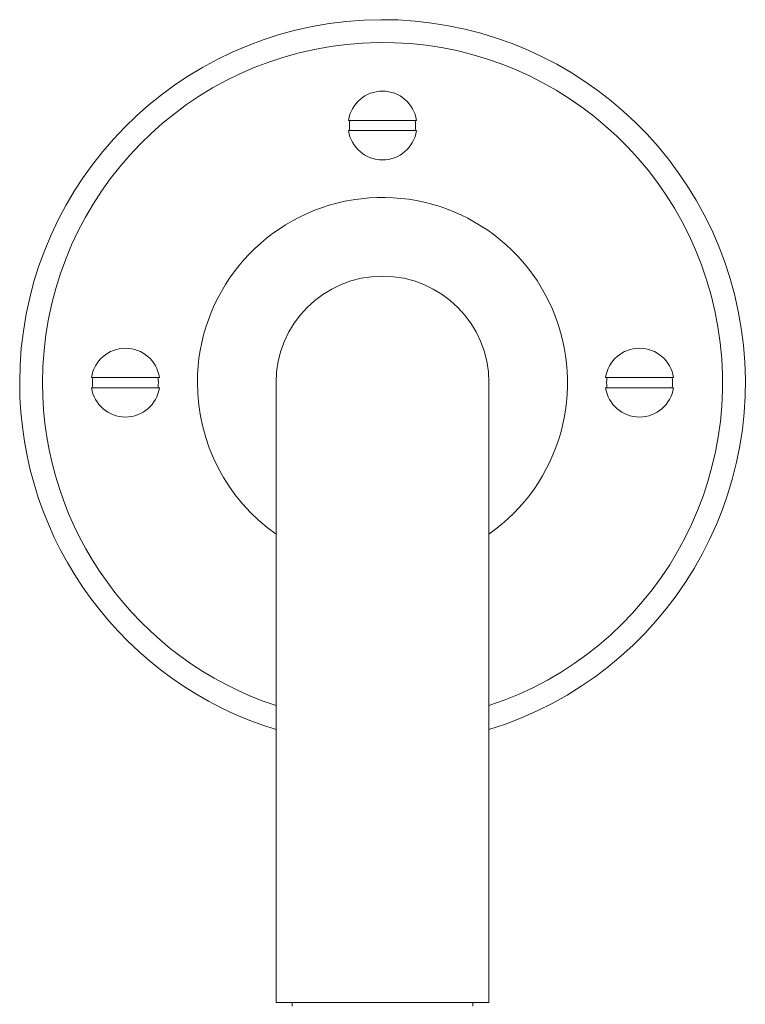
# Model space of a CAD drawing. Units: inches. Extents: x -0.8 to 54.2, y 2.3 to 89.8.
# Drawn here: x 6.4 to 10.1, y 63.7 to 68.8 of the extents above; entities that cross this region are included whole.
import ezdxf

# ---------------------------------------------------------------- set-up
doc = ezdxf.new("R2010")
doc.units = ezdxf.units.IN
doc.header["$LTSCALE"] = 2
doc.header["$MEASUREMENT"] = 0
doc.layers.add('WATERWORKS FITTINGS', color=7, linetype='Continuous', lineweight=9)

# ---------------------------------------------------------------- blocks, each defined once
blk = doc.blocks.new('AEXT60 TOP')
at = {"layer": 'WATERWORKS FITTINGS', "ltscale": 6}
for p, q in [((-3.5039, 0), (-3.5039, -2.5591)), ((-2.4016, -2.5591), (-2.4016, 0)), ((-3.5039, -2.5591), (-3.5039, -3.2087)), ((-2.4016, -3.2087), (-2.4016, -2.5591))]:
    blk.add_line(p, q, dxfattribs=at)
at = {"layer": 'WATERWORKS FITTINGS'}
for p, q in [((-2.4016, -3.2087), (-3.504, -3.2087)), ((-3.4213, -3.2087), (-3.4213, -3.2283)), ((-2.4843, -3.2283), (-2.4843, -3.2087))]:
    blk.add_line(p, q, dxfattribs=at)
at = {"layer": 'WATERWORKS FITTINGS', "ltscale": 36}
for centre, radius, start, end in [((-2.9528, 0), 1.8789, 287.0585, 180), ((-2.9528, 0), 1.7608, 288.2416, 180), ((-2.9528, 1.3311), 0.1781, 8.5789, 171.4211), ((-2.9528, 1.3311), 0.1707, 171.0445, 188.9555), ((-2.9528, 1.3311), 0.1707, 351.0445, 8.9555), ((-2.9528, 1.3311), 0.1781, 188.5789, 351.4211), ((-2.9528, 0), 0.9587, 305.096, 180), ((-2.9528, 0), 0.5512, 0, 180), ((-4.2839, 0), 0.1781, 8.5789, 171.4211), ((-1.6217, 0), 0.1781, 8.5789, 171.4211), ((-2.9528, 0), 1.8789, 180, 252.9415), ((-2.9528, 0), 1.7608, 180, 251.7584), ((-4.2839, 0), 0.1707, 171.0445, 188.9555), ((-4.2839, 0), 0.1707, 351.0445, 8.9555), ((-2.9528, 0), 0.9587, 180, 234.904), ((-1.6217, 0), 0.1707, 171.0445, 188.9555), ((-1.6217, 0), 0.1707, 351.0445, 8.9555), ((-4.2839, 0), 0.1781, 188.5789, 351.4211), ((-1.6217, 0), 0.1781, 188.5789, 351.4211)]:
    blk.add_arc(centre, radius, start, end, dxfattribs=at)
at = {"layer": 'WATERWORKS FITTINGS', "ltscale": 6}
for points, knots in [([(-3.1289, 1.3577), (-3.1079, 1.3577), (-3.0608, 1.3577), (-2.9983, 1.3577), (-2.9511, 1.3577), (-2.9012, 1.3577), (-2.8391, 1.3577), (-2.7938, 1.3577), (-2.7766, 1.3577)], [0, 0, 0, 0, 0.196999, 0.442744, 0.500027, 0.570612, 0.837134, 1, 1, 1, 1]), ([(-2.7766, 1.3045), (-2.7976, 1.3045), (-2.8447, 1.3045), (-2.9072, 1.3045), (-2.9544, 1.3045), (-3.0043, 1.3045), (-3.0664, 1.3045), (-3.1117, 1.3045), (-3.1289, 1.3045)], [0, 0, 0, 0, 0.196999, 0.442744, 0.500027, 0.570611, 0.837133, 1, 1, 1, 1]), ([(-4.46, 0.0266), (-4.439, 0.0266), (-4.3919, 0.0266), (-4.3294, 0.0266), (-4.2822, 0.0266), (-4.2323, 0.0266), (-4.1702, 0.0266), (-4.1249, 0.0266), (-4.1077, 0.0266)], [0, 0, 0, 0, 0.196999, 0.442744, 0.500027, 0.570612, 0.837134, 1, 1, 1, 1]), ([(-1.7978, 0.0266), (-1.7768, 0.0266), (-1.7297, 0.0266), (-1.6672, 0.0266), (-1.62, 0.0266), (-1.5701, 0.0266), (-1.508, 0.0266), (-1.4627, 0.0266), (-1.4455, 0.0266)], [0, 0, 0, 0, 0.196999, 0.442744, 0.500027, 0.570611, 0.837133, 1, 1, 1, 1]), ([(-4.1077, -0.0266), (-4.1287, -0.0266), (-4.1758, -0.0266), (-4.2383, -0.0266), (-4.2855, -0.0266), (-4.3354, -0.0266), (-4.3975, -0.0266), (-4.4428, -0.0266), (-4.46, -0.0266)], [0, 0, 0, 0, 0.196999, 0.442744, 0.500027, 0.570612, 0.837134, 1, 1, 1, 1]), ([(-1.4455, -0.0266), (-1.4665, -0.0266), (-1.5136, -0.0266), (-1.5761, -0.0266), (-1.6233, -0.0266), (-1.6732, -0.0266), (-1.7353, -0.0266), (-1.7806, -0.0266), (-1.7978, -0.0266)], [0, 0, 0, 0, 0.196999, 0.442744, 0.500027, 0.570612, 0.837134, 1, 1, 1, 1])]:
    blk.add_open_spline(points, degree=3, knots=knots, dxfattribs=at)

msp = doc.modelspace()

# ---------------------------------------------------------------- block references
at = {"layer": 'WATERWORKS FITTINGS'}
msp.add_blockref('AEXT60 TOP', (11.2142, 66.905), dxfattribs=at)

doc.saveas('drawing.dxf')
